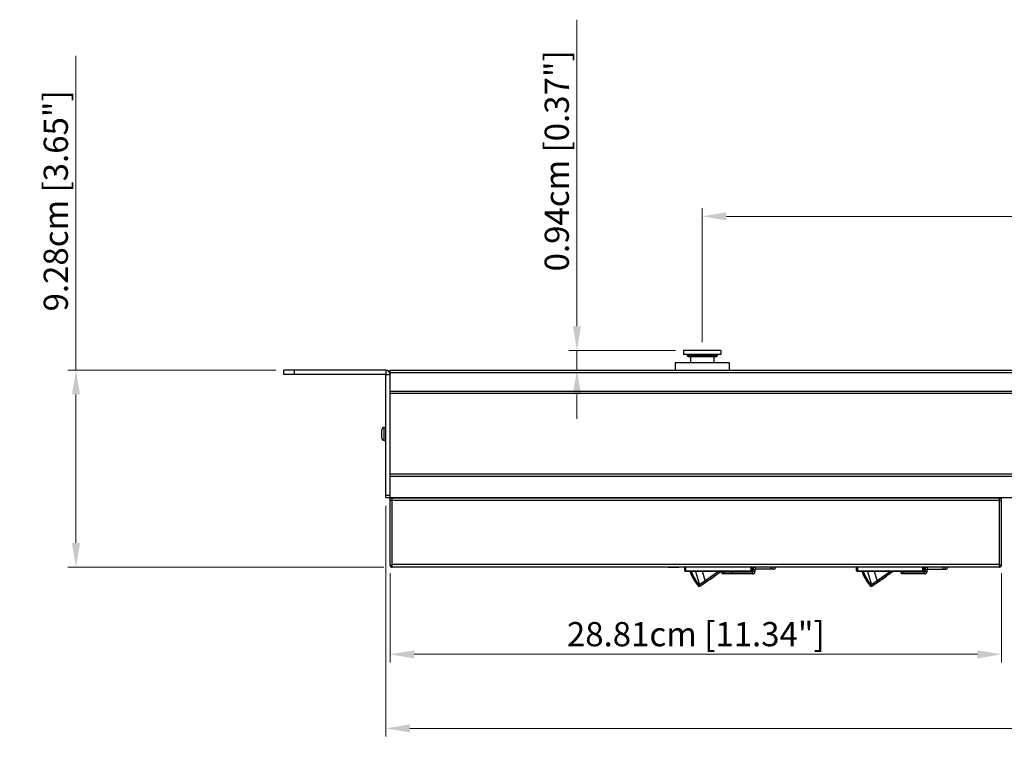
# Model space of a CAD drawing. Units: millimetres. Extents: x 0 to 1680, y 0 to 1188.
# Drawn here: x 51 to 514, y 682 to 1023 of the extents above; entities that cross this region are included whole.
import ezdxf

# ---------------------------------------------------------------- set-up
doc = ezdxf.new("R2010")
doc.units = ezdxf.units.MM
doc.header["$LTSCALE"] = 8
doc.header["$PDMODE"] = 3
doc.header["$PDSIZE"] = 0.35
doc.layers.get('0').update_dxf_attribs({"linetype": 'CONTINUOUS'})
doc.layers.get('Defpoints').update_dxf_attribs({"linetype": 'CONTINUOUS'})
for name, color, linetype in [('02___PRT_ALL_AXES', 7, 'CONTINUOUS'), ('7_ALL_FEATURES', 7, 'CONTINUOUS'), ('DIM', 5, 'CONTINUOUS')]:
    doc.layers.add(name, color=color, linetype=linetype)
doc.dimstyles.get("Standard").update_dxf_attribs({"dimscale": 3.8, "dimtxt": 3, "dimasz": 3, "dimexe": 1, "dimexo": 1, "dimgap": 1, "dimtad": 1, "dimlfac": 0.1, "dimdsep": 46, "dimtxsty": 'Standard', "dimblk": '_FILLED', "dimcen": 3, "dimadec": 0, "dimazin": 2, "dimtfac": 1, "dimtmove": 0, "dimatfit": 3, "dimldrblk": '_FILLED', "dimfxl": 1, "dimtolj": 1, "dimtzin": 0, "dimlwd": 0, "dimlwe": 0, "dimarcsym": 0})

# ---------------------------------------------------------------- blocks, each defined once
blk = doc.blocks.new('_FILLED')
at = {"color": 0, "linetype": 'ByBlock'}
blk.add_solid([(0, 0), (-1, 0.167), (-1, -0.167)], dxfattribs=at)
blk = doc.blocks.new('*D14')
at = {"layer": 'Defpoints', "color": 0, "linetype": 'Continuous', "transparency": 16777216}
for p in [(174.89, 857.7), (77, 764.95), (225.89, 764.95)]:
    blk.add_point(p, dxfattribs=at)
at = {"layer": 'DIM', "color": 0, "linetype": 'Continuous', "lineweight": 0, "transparency": 16777216}
for p, q in [((77, 857.7), (77, 1005.9)), ((171.09, 857.7), (73.2, 857.7)), ((77, 776.35), (77, 846.3)), ((222.09, 764.95), (73.2, 764.95))]:
    blk.add_line(p, q, dxfattribs=at)
at = {"layer": 'DIM', "color": 0, "linetype": 'Continuous', "lineweight": 0, "transparency": 16777216, "xscale": 11.4, "yscale": 11.4, "zscale": 11.4}
for p, rotation in [((77, 857.7), 90), ((77, 764.95), 270)]:
    blk.add_blockref('_FILLED', p, dxfattribs=dict(at, rotation=rotation))
at = {"layer": 'DIM', "color": 0, "linetype": 'Continuous', "transparency": 16777216, "insert": (67.5, 937.5), "char_height": 11.4, "attachment_point": 5, "rotation": 90}
blk.add_mtext('\\A1;9.28cm [3.65"]', dxfattribs=at)
blk = doc.blocks.new('*D15')
at = {"layer": 'Defpoints', "color": 0, "linetype": 'Continuous', "transparency": 16777216}
for p in [(224.95, 765.88), (513.05, 765.88), (224.95, 723.89)]:
    blk.add_point(p, dxfattribs=at)
at = {"layer": 'DIM', "color": 0, "linetype": 'Continuous', "lineweight": 0, "transparency": 16777216}
for p, q in [((224.95, 762.08), (224.95, 720.09)), ((513.05, 762.08), (513.05, 720.09)), ((501.65, 723.89), (236.35, 723.89))]:
    blk.add_line(p, q, dxfattribs=at)
at = {"layer": 'DIM', "color": 0, "linetype": 'Continuous', "lineweight": 0, "transparency": 16777216, "xscale": 11.4, "yscale": 11.4, "zscale": 11.4, "rotation": 180}
blk.add_blockref('_FILLED', (224.95, 723.89), dxfattribs=at)
at = {"layer": 'DIM', "color": 0, "linetype": 'Continuous', "lineweight": 0, "transparency": 16777216, "xscale": 11.4, "yscale": 11.4, "zscale": 11.4}
blk.add_blockref('_FILLED', (513.05, 723.89), dxfattribs=at)
at = {"layer": 'DIM', "color": 0, "linetype": 'Continuous', "transparency": 16777216, "insert": (369, 733.39), "char_height": 11.4, "attachment_point": 5}
blk.add_mtext('\\A1;28.81cm [11.34"]', dxfattribs=at)
blk = doc.blocks.new('*D16')
at = {"layer": 'Defpoints', "color": 0, "linetype": 'Continuous', "transparency": 16777216}
for p in [(1305, 930.2), (372, 867.12), (1305, 867.12)]:
    blk.add_point(p, dxfattribs=at)
at = {"layer": 'DIM', "color": 0, "linetype": 'Continuous', "lineweight": 0, "transparency": 16777216}
for p, q in [((372, 870.92), (372, 934)), ((1305, 870.92), (1305, 934)), ((383.4, 930.2), (1293.6, 930.2))]:
    blk.add_line(p, q, dxfattribs=at)
at = {"layer": 'DIM', "color": 0, "linetype": 'Continuous', "lineweight": 0, "transparency": 16777216, "xscale": 11.4, "yscale": 11.4, "zscale": 11.4, "rotation": 180}
blk.add_blockref('_FILLED', (372, 930.2), dxfattribs=at)
at = {"layer": 'DIM', "color": 0, "linetype": 'Continuous', "lineweight": 0, "transparency": 16777216, "xscale": 11.4, "yscale": 11.4, "zscale": 11.4}
blk.add_blockref('_FILLED', (1305, 930.2), dxfattribs=at)
at = {"layer": 'DIM', "color": 0, "linetype": 'Continuous', "transparency": 16777216, "insert": (838.5, 939.7), "char_height": 11.4, "attachment_point": 5}
blk.add_mtext('\\A1;93.3cm [36.73"]', dxfattribs=at)
blk = doc.blocks.new('*D7')
at = {"layer": 'Defpoints', "color": 0, "linetype": 'Continuous', "transparency": 16777216}
for p in [(222.95, 797.7), (1454.05, 797.7), (1454.05, 689)]:
    blk.add_point(p, dxfattribs=at)
at = {"layer": 'DIM', "color": 0, "linetype": 'Continuous', "lineweight": 0, "transparency": 16777216}
for p, q in [((222.95, 793.9), (222.95, 685.2)), ((1454.05, 793.9), (1454.05, 685.2)), ((234.35, 689), (1442.65, 689))]:
    blk.add_line(p, q, dxfattribs=at)
at = {"layer": 'DIM', "color": 0, "linetype": 'Continuous', "lineweight": 0, "transparency": 16777216, "xscale": 11.4, "yscale": 11.4, "zscale": 11.4, "rotation": 180}
blk.add_blockref('_FILLED', (222.95, 689), dxfattribs=at)
at = {"layer": 'DIM', "color": 0, "linetype": 'Continuous', "lineweight": 0, "transparency": 16777216, "xscale": 11.4, "yscale": 11.4, "zscale": 11.4}
blk.add_blockref('_FILLED', (1454.05, 689), dxfattribs=at)
at = {"layer": 'DIM', "color": 0, "linetype": 'Continuous', "transparency": 16777216, "insert": (838.5, 698.5), "char_height": 11.4, "attachment_point": 5}
blk.add_mtext('\\A1;123.11cm [48.47"]', dxfattribs=at)
blk = doc.blocks.new('*D11')
at = {"layer": 'Defpoints', "color": 0, "linetype": 'Continuous', "transparency": 16777216}
for p in [(313, 867.06), (363.16, 867.06), (359.3, 857.7)]:
    blk.add_point(p, dxfattribs=at)
at = {"layer": 'DIM', "color": 0, "linetype": 'Continuous', "lineweight": 0, "transparency": 16777216}
for p, q in [((313, 878.46), (313, 1022.86)), ((359.36, 867.06), (309.2, 867.06)), ((313, 857.7), (313, 867.06)), ((355.5, 857.7), (309.2, 857.7)), ((313, 846.3), (313, 834.9))]:
    blk.add_line(p, q, dxfattribs=at)
at = {"layer": 'DIM', "color": 0, "linetype": 'Continuous', "lineweight": 0, "transparency": 16777216, "xscale": 11.4, "yscale": 11.4, "zscale": 11.4}
for p, rotation in [((313, 867.06), 270), ((313, 857.7), 90)]:
    blk.add_blockref('_FILLED', p, dxfattribs=dict(at, rotation=rotation))
at = {"layer": 'DIM', "color": 0, "linetype": 'Continuous', "transparency": 16777216, "insert": (303.5, 956.36), "char_height": 11.4, "attachment_point": 5, "rotation": 90}
blk.add_mtext('\\A1;0.94cm [0.37"]', dxfattribs=at)

msp = doc.modelspace()

# ---------------------------------------------------------------- linework, layer by layer
at = {"color": 7}
for p, q in [((365.498, 864.056), (364.998, 864.556)), ((378.998, 864.556), (364.998, 864.556)), ((378.498, 864.056), (365.498, 864.056)), ((378.498, 864.056), (378.998, 864.556)), ((174.948, 855.696), (174.948, 857.696)), ((222.948, 857.696), (174.948, 857.696)), ((179.948, 855.696), (179.948, 857.696)), ((222.948, 857.696), (222.948, 855.696)), ((222.948, 855.696), (224.948, 855.696)), ((224.948, 797.696), (224.948, 857.696)), ((224.948, 857.696), (1452.048, 857.696)), ((224.948, 856.696), (1452.048, 856.696)), ((1452.048, 847.696), (224.948, 847.696)), ((1452.048, 846.696), (224.948, 846.696)), ((1452.048, 808.696), (224.948, 808.696)), ((1452.048, 807.696), (224.948, 807.696)), ((224.948, 798.696), (222.948, 798.696)), ((222.948, 797.696), (1454.048, 797.696)), ((225.948, 797.496), (224.948, 797.496)), ((225.948, 796.296), (224.948, 796.296)), ((225.948, 797.496), (225.948, 797.696)), ((348.69, 797.696), (348.69, 797.496)), ((348.833, 797.496), (348.833, 797.696)), ((350.027, 797.696), (350.027, 797.496)), ((350.773, 797.696), (350.773, 797.496)), ((351.992, 797.496), (351.992, 797.696)), ((352.154, 797.586), (352.154, 797.496)), ((352.586, 797.496), (352.586, 797.586)), ((352.748, 797.586), (352.748, 797.496)), ((353.1, 797.496), (353.1, 797.586)), ((353.262, 797.696), (353.262, 797.496)), ((356.488, 797.496), (356.488, 797.696)), ((398.153, 797.496), (398.153, 797.696)), ((399.346, 797.696), (399.346, 797.496)), ((399.481, 797.696), (399.481, 797.496)), ((429.694, 797.696), (429.694, 797.496)), ((429.837, 797.496), (429.837, 797.696)), ((431.031, 797.696), (431.031, 797.496)), ((431.777, 797.696), (431.777, 797.496)), ((432.996, 797.496), (432.996, 797.696)), ((433.158, 797.586), (433.158, 797.496)), ((433.59, 797.496), (433.59, 797.586)), ((433.752, 797.586), (433.752, 797.496)), ((434.104, 797.496), (434.104, 797.586)), ((434.266, 797.696), (434.266, 797.496)), ((437.492, 797.496), (437.492, 797.696)), ((479.157, 797.496), (479.157, 797.696)), ((480.35, 797.696), (480.35, 797.496)), ((480.485, 797.696), (480.485, 797.496)), ((512.048, 797.496), (512.048, 797.696)), ((512.048, 797.496), (513.048, 797.496)), ((512.048, 796.296), (513.048, 796.296)), ((224.948, 765.946), (225.948, 765.946)), ((513.048, 765.946), (512.048, 765.946)), ((363.765, 763.279), (363.765, 764.946)), ((363.765, 763.279), (395.388, 763.279)), ((364.146, 764.946), (364.146, 762.898)), ((395.007, 762.898), (364.146, 762.898)), ((366.281, 762.898), (366.499, 762.248)), ((367.104, 762.44), (366.95, 762.898)), ((368.826, 762.898), (370.803, 756.666)), ((379.671, 762.898), (370.803, 756.666)), ((370.961, 756.013), (380.721, 762.872)), ((371.974, 762.898), (373.213, 758.993)), ((375.603, 759.214), (377.785, 760.747)), ((377.785, 760.747), (377.756, 760.789)), ((392.207, 762.872), (380.721, 762.872)), ((381.418, 761.796), (381.418, 762.796)), ((395.818, 761.796), (381.418, 761.796)), ((382.418, 761.796), (382.418, 762.796)), ((384.478, 762.872), (384.478, 762.821)), ((384.478, 762.821), (387.145, 762.821)), ((385.918, 761.796), (385.918, 762.796)), ((387.145, 762.872), (387.145, 762.821)), ((387.907, 762.821), (387.907, 762.872)), ((387.907, 762.821), (390.574, 762.821)), ((388.248, 762.821), (388.248, 762.872)), ((388.986, 762.821), (388.986, 762.872)), ((389.326, 762.821), (389.326, 762.872)), ((390.574, 762.872), (390.574, 762.821)), ((395.007, 762.898), (395.007, 764.946)), ((395.388, 764.946), (395.388, 763.279)), ((395.818, 761.796), (395.818, 762.796)), ((395.918, 763.846), (396.918, 763.846)), ((396.918, 762.896), (395.918, 762.896)), ((396.918, 762.896), (396.918, 763.846)), ((397.018, 764.946), (397.018, 763.946)), ((405.558, 763.946), (397.018, 763.946)), ((404.458, 763.946), (404.458, 764.946)), ((405.458, 763.946), (405.458, 764.946)), ((444.769, 763.279), (444.769, 764.946)), ((444.769, 763.279), (476.392, 763.279)), ((445.15, 764.946), (445.15, 762.898)), ((476.011, 762.898), (445.15, 762.898)), ((447.285, 762.898), (447.503, 762.248)), ((448.108, 762.44), (447.954, 762.898)), ((449.83, 762.898), (451.807, 756.666)), ((460.675, 762.898), (451.807, 756.666)), ((451.965, 756.013), (461.725, 762.872)), ((452.978, 762.898), (454.217, 758.993)), ((456.607, 759.214), (458.789, 760.747)), ((458.789, 760.747), (458.76, 760.789)), ((473.211, 762.872), (461.725, 762.872)), ((465.482, 762.872), (465.482, 762.821)), ((465.482, 762.821), (468.149, 762.821)), ((465.922, 761.796), (465.922, 762.796)), ((476.822, 761.796), (465.922, 761.796)), ((466.922, 761.796), (466.922, 762.796)), ((468.149, 762.872), (468.149, 762.821)), ((468.911, 762.821), (468.911, 762.872)), ((468.911, 762.821), (471.578, 762.821)), ((469.252, 762.821), (469.252, 762.872)), ((469.99, 762.821), (469.99, 762.872)), ((470.33, 762.821), (470.33, 762.872)), ((471.578, 762.872), (471.578, 762.821)), ((476.011, 762.898), (476.011, 764.946)), ((476.392, 764.946), (476.392, 763.279)), ((476.822, 761.796), (476.822, 762.796)), ((476.922, 763.846), (477.922, 763.846)), ((477.922, 762.896), (476.922, 762.896)), ((477.922, 762.896), (477.922, 763.846)), ((478.022, 764.946), (478.022, 763.946)), ((478.022, 763.946), (486.562, 763.946)), ((485.462, 763.946), (485.462, 764.946)), ((486.462, 763.946), (486.462, 764.946)), ((368.293, 758.704), (370.076, 756.167)), ((370.599, 756.522), (368.816, 759.059)), ((370.803, 756.666), (370.599, 756.522)), ((372.798, 757.242), (372.769, 757.284)), ((372.798, 757.242), (374.98, 758.776)), ((373.213, 758.993), (373.377, 758.475)), ((374.98, 758.776), (374.951, 758.817)), ((375.603, 759.214), (375.574, 759.255)), ((449.297, 758.704), (451.08, 756.167)), ((451.603, 756.522), (449.82, 759.059)), ((451.807, 756.666), (451.603, 756.522)), ((453.802, 757.242), (453.773, 757.284)), ((453.802, 757.242), (455.984, 758.776)), ((454.217, 758.993), (454.381, 758.475)), ((455.984, 758.776), (455.955, 758.817)), ((456.607, 759.214), (456.578, 759.255))]:
    msp.add_line(p, q, dxfattribs=at)
at = {"color": 3}
for p, q in [((222.948, 855.696), (174.948, 855.696)), ((222.948, 797.696), (222.948, 855.696)), ((224.948, 765.946), (224.948, 797.696)), ((225.948, 764.946), (225.948, 797.496)), ((512.048, 797.496), (225.948, 797.496)), ((512.048, 796.296), (225.948, 796.296)), ((512.048, 764.946), (512.048, 797.496)), ((513.048, 765.946), (513.048, 797.696)), ((512.048, 766.146), (225.948, 766.146)), ((512.048, 764.946), (225.948, 764.946)), ((381.418, 762.796), (395.818, 762.796)), ((395.918, 762.896), (395.918, 763.846)), ((465.922, 762.796), (476.822, 762.796)), ((476.922, 762.896), (476.922, 763.846))]:
    msp.add_line(p, q, dxfattribs=at)
at = {"color": 7}
for centre, radius, start, end in [((222.948, 855.696), 2, 0, 90), ((364.146, 763.279), 0.381, 180, 270), ((366.368, 763.507), 0.635, 254.11025, 262.45334), ((379.619, 766.664), 13.843, 198.6, 215.1), ((379.622, 766.653), 13.208, 198.60004, 215.09995), ((390.954, 762.928), 0.142, 345.89949, 347.56533), ((392.207, 763.507), 0.635, 270, 285.71624), ((395.007, 763.279), 0.381, 270, 360), ((395.818, 762.896), 1.1, 270, 0), ((397.018, 763.846), 0.1, 90, 180), ((405.558, 765.046), 1.1, 270, 354.70615), ((445.15, 763.279), 0.381, 180, 270), ((447.372, 763.507), 0.635, 254.11025, 262.45334), ((460.623, 766.664), 13.843, 198.6, 215.1), ((460.626, 766.653), 13.208, 198.60004, 215.09995), ((471.958, 762.928), 0.142, 345.89949, 347.56533), ((473.211, 763.507), 0.635, 270, 285.71624), ((476.011, 763.279), 0.381, 270, 360), ((476.822, 762.896), 1.1, 270, 0), ((478.022, 763.846), 0.1, 90, 180), ((486.562, 765.046), 1.1, 270, 354.70615), ((370.596, 756.533), 0.635, 215.1, 305.1), ((451.6, 756.533), 0.635, 215.1, 305.1)]:
    msp.add_arc(centre, radius, start, end, dxfattribs=at)
at = {"color": 3}
for centre, radius, start, end in [((225.948, 765.946), 1, 180, 270), ((512.048, 765.946), 1, 270, 0), ((395.818, 762.896), 0.1, 270, 0), ((397.018, 763.846), 1.1, 90, 180), ((476.822, 762.896), 0.1, 270, 0), ((478.022, 763.846), 1.1, 90, 180)]:
    msp.add_arc(centre, radius, start, end, dxfattribs=at)
at = {"color": 7}
for points, start_tangent, end_tangent in [([(389.491, 797.572), (389.161, 797.501)], (-0.3578717, 0), (-0.300579, -0.1415542)), ([(389.814, 797.501), (389.491, 797.572)], (-0.294493, 0.1419019), (-0.3529879, 0)), ([(391.77, 797.629), (391.787, 797.495)], (0, -0.1292513), (0.0329431, -0.1377175)), ([(392.086, 797.495), (392.082, 797.557)], (-0.0078241, 0.0601589), (0, 0.0643253)), ([(392.984, 797.557), (392.98, 797.495)], (0, -0.0643269), (-0.0078137, -0.0601712)), ([(470.495, 797.572), (470.165, 797.501)], (-0.3578717, 0), (-0.300579, -0.1415542)), ([(470.818, 797.501), (470.495, 797.572)], (-0.294493, 0.1419019), (-0.3529879, 0)), ([(472.774, 797.629), (472.791, 797.495)], (0, -0.1292513), (0.0329431, -0.1377175)), ([(473.09, 797.495), (473.086, 797.557)], (-0.0078241, 0.0601589), (0, 0.0643253)), ([(473.988, 797.557), (473.984, 797.495)], (0, -0.0643269), (-0.0078137, -0.0601712)), ([(366.499, 762.248), (366.521, 762.253), (366.581, 762.27), (366.678, 762.3), (366.803, 762.341), (366.948, 762.388), (367.104, 762.44)], (0.2025693, -0.6019224), (0.6019235, 0.2025661)), ([(382.558, 762.897), (382.557, 762.893), (382.558, 762.872)], (-0.007574, -0.0320132), (0.0241101, -0.0000911)), ([(391.093, 762.872), (391.092, 762.893)], (-0.0211767, -0.0000071), (0.0073787, 0.0294033)), ([(392.207, 762.872), (392.206, 762.893), (392.207, 762.897)], (-0.0241756, -0.0000024), (0.0066066, 0.0320945)), ([(447.503, 762.248), (447.525, 762.253), (447.585, 762.27), (447.682, 762.3), (447.807, 762.341), (447.952, 762.388), (448.108, 762.44)], (0.2025693, -0.6019224), (0.6019235, 0.2025661)), ([(463.562, 762.897), (463.561, 762.893), (463.562, 762.872)], (-0.007574, -0.0320132), (0.0241101, -0.0000911)), ([(472.097, 762.872), (472.096, 762.893)], (-0.0211767, -0.0000071), (0.0073787, 0.0294033)), ([(473.211, 762.872), (473.21, 762.893), (473.211, 762.897)], (-0.0241756, -0.0000024), (0.0066066, 0.0320945)), ([(368.816, 759.059), (368.682, 758.965), (368.557, 758.878), (368.449, 758.804), (368.366, 758.748), (368.313, 758.714), (368.293, 758.704)], (-0.5170449, -0.3633178), (-0.3633629, 0.5170131)), ([(370.076, 756.167), (370.095, 756.178), (370.148, 756.212), (370.232, 756.268), (370.34, 756.341), (370.465, 756.428), (370.599, 756.522)], (0.3633629, -0.5170131), (0.5170449, 0.3633178)), ([(370.599, 756.522), (370.692, 756.389), (370.779, 756.266), (370.854, 756.161), (370.912, 756.08), (370.948, 756.03), (370.961, 756.013)], (0.3591106, -0.5108678), (0.5109279, 0.3590251)), ([(371.154, 756.175), (371.117, 756.225), (371.059, 756.305), (370.984, 756.41), (370.896, 756.533), (370.803, 756.666)], (-0.3348689, 0.7930718), (-0.3481402, 0.4933759)), ([(371.167, 756.158), (371.154, 756.175)], (-0.01712, -0.0125208), (-0.011764, 0.0278607)), ([(373.726, 757.982), (373.69, 758.032), (373.632, 758.113), (373.558, 758.218), (373.471, 758.341), (373.377, 758.474)], (-0.3238657, 0.7948416), (-0.3461259, 0.494186)), ([(373.739, 757.966), (373.726, 757.982)], (-0.0173423, -0.0121608), (-0.011371, 0.0279072)), ([(449.82, 759.059), (449.686, 758.965), (449.561, 758.878), (449.453, 758.804), (449.37, 758.748), (449.317, 758.714), (449.297, 758.704)], (-0.5170449, -0.3633178), (-0.3633629, 0.5170131)), ([(451.08, 756.167), (451.099, 756.178), (451.152, 756.212), (451.236, 756.268), (451.344, 756.341), (451.469, 756.428), (451.603, 756.522)], (0.3633629, -0.5170131), (0.5170449, 0.3633178)), ([(451.603, 756.522), (451.696, 756.389), (451.783, 756.266), (451.858, 756.161), (451.916, 756.08), (451.952, 756.03), (451.965, 756.013)], (0.3591106, -0.5108678), (0.5109279, 0.3590251)), ([(452.158, 756.175), (452.121, 756.225), (452.063, 756.305), (451.988, 756.41), (451.9, 756.533), (451.807, 756.666)], (-0.3348689, 0.7930718), (-0.3481402, 0.4933759)), ([(452.171, 756.158), (452.158, 756.175)], (-0.01712, -0.0125208), (-0.011764, 0.0278607)), ([(454.73, 757.982), (454.694, 758.032), (454.636, 758.113), (454.562, 758.218), (454.475, 758.341), (454.381, 758.474)], (-0.3238657, 0.7948416), (-0.3461259, 0.494186)), ([(454.743, 757.966), (454.73, 757.982)], (-0.0173423, -0.0121608), (-0.011371, 0.0279072))]:
    msp.add_spline(points, degree=3, dxfattribs=dict(at, start_tangent=start_tangent, end_tangent=end_tangent))
at = {"layer": '02___PRT_ALL_AXES', "color": 7}
for p, q in [((363.163, 867.056), (363.163, 865.056)), ((380.833, 867.056), (363.163, 867.056)), ((380.833, 865.056), (363.163, 865.056)), ((364.998, 865.056), (364.998, 864.556)), ((366.463, 864.056), (366.463, 861.196)), ((377.533, 864.056), (377.533, 861.196)), ((378.998, 865.056), (378.998, 864.556)), ((380.833, 867.056), (380.833, 865.056)), ((359.298, 861.196), (359.298, 857.696)), ((384.698, 861.196), (359.298, 861.196)), ((384.698, 861.196), (384.698, 857.696)), ((356.044, 764.946), (356.044, 764.846)), ((360.944, 764.846), (356.044, 764.846)), ((360.944, 764.946), (360.944, 764.846))]:
    msp.add_line(p, q, dxfattribs=at)
at = {"layer": '7_ALL_FEATURES', "color": 7}
for p, q in [((222.244, 830.792), (222.948, 830.853)), ((222.244, 824.6), (222.244, 830.792)), ((221.148, 825.795), (221.148, 829.596)), ((222.244, 824.6), (222.948, 824.538))]:
    msp.add_line(p, q, dxfattribs=at)
for centre, start, end in [((222.348, 829.596), 95, 180), ((222.348, 825.795), 180, 265)]:
    msp.add_arc(centre, 1.2, start, end, dxfattribs=at)

# ---------------------------------------------------------------- dimensions: what is measured, and where the dimension line sits
at = {"layer": 'DIM', "color": 2, "linetype": 'Continuous'}
dim = msp.add_linear_dim(base=(313, 867.056), p1=(359.298, 857.696), p2=(363.163, 867.056), angle=90, dimstyle='Standard', override={"dimpost": 'cm'}, dxfattribs=at)
dim.commit()
dim.dimension.update_dxf_attribs({"geometry": '*D11', "text_midpoint": (303.5, 956.356)})
for base, p1, p2, angle, picture, middle in [((77, 764.945667581), (174.885708118, 857.695667581), (225.885708118, 764.945667581), 270, '*D14', (77, 937.495667581)), ((224.948, 723.887), (513.048, 765.883), (224.948, 765.883), 180, '*D15', (368.998, 723.887))]:
    dim = msp.add_linear_dim(base=base, p1=p1, p2=p2, angle=angle, dimstyle='Standard', override={"dimpost": 'cm'}, dxfattribs=at)
    dim.commit()
    dim.dimension.update_dxf_attribs({"geometry": picture, "text_midpoint": middle, "dimtype": 160})
dim = msp.add_linear_dim(base=(1304.998, 930.196), p1=(371.998, 867.118), p2=(1304.998, 867.118), dimstyle='Standard', override={"dimpost": 'cm'}, dxfattribs=at)
dim.commit()
dim.dimension.update_dxf_attribs({"geometry": '*D16', "text_midpoint": (838.498, 930.196), "dimtype": 160})
dim = msp.add_linear_dim(base=(1454.048, 689), p1=(222.948, 797.696), p2=(1454.048, 797.696), dimstyle='Standard', override={"dimpost": 'cm'}, dxfattribs=at)
dim.commit()
dim.dimension.update_dxf_attribs({"geometry": '*D7', "text_midpoint": (838.498, 698.5)})

doc.saveas('drawing.dxf')
